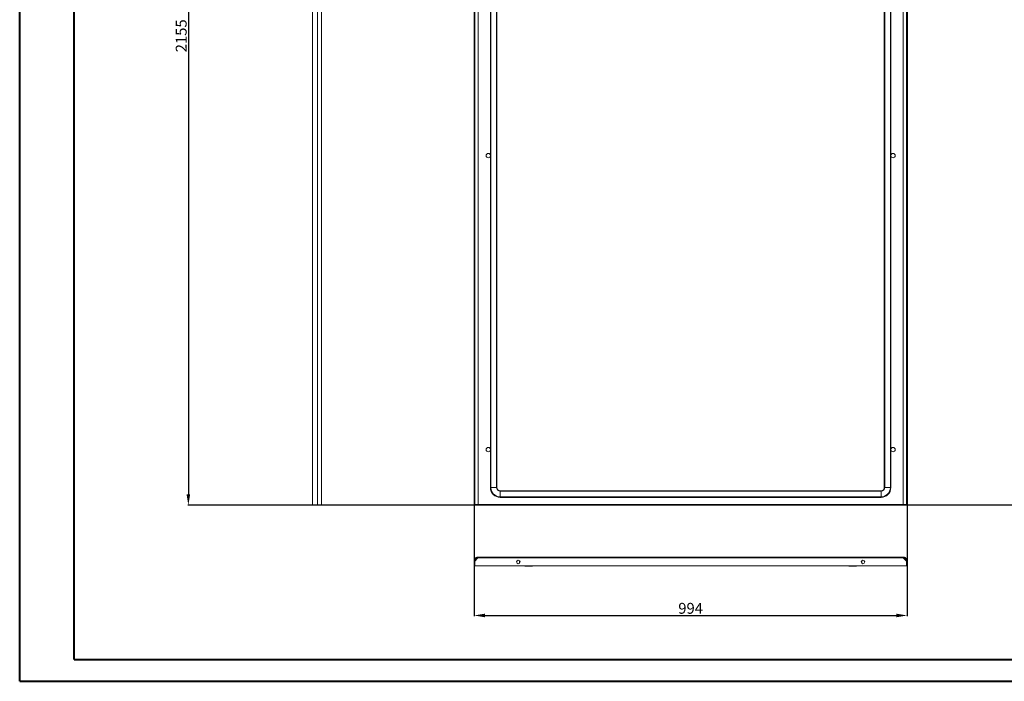
# Model space of a CAD drawing. Units: millimetres. Extents: x -2 to 4518, y 1 to 3038.
# Drawn here: x -2 to 2258, y 1 to 1520 of the extents above; entities that cross this region are included whole.
import ezdxf

# ---------------------------------------------------------------- set-up
doc = ezdxf.new("R2010")
doc.units = ezdxf.units.MM
doc.layers.add('2', color=7, linetype='Continuous')
doc.dimstyles.new('ISO-25', dxfattribs={"dimtxt": 2.5, "dimasz": 2.5, "dimexe": 1.25, "dimexo": 0.625, "dimtad": 1, "dimtxsty": 'Standard', "dimcen": 2.5, "dimadec": 0, "dimazin": 0, "dimtfac": 1, "dimtmove": 0, "dimatfit": 3, "dimfxl": 1, "dimarcsym": 0})

# ---------------------------------------------------------------- blocks, each defined once
blk = doc.blocks.new('*D510')
at = {"layer": '2', "color": 0, "linetype": 'ByBlock', "lineweight": -2}
for p, q in [((1040.7, 2757.9), (1040.7, 150.8)), ((2034.7, 2757.9), (2034.7, 150.8)), ((1065.7, 152.1), (2009.7, 152.1))]:
    blk.add_line(p, q, dxfattribs=at)
at = {"layer": '2', "color": 0, "linetype": 'ByBlock'}
for points in [[(1065.7, 156.2), (1065.7, 147.9), (1040.7, 152.1)], [(2009.7, 156.2), (2009.7, 147.9), (2034.7, 152.1)]]:
    blk.add_solid(points, dxfattribs=at)
at = {"layer": 'Defpoints', "color": 0, "linetype": 'ByBlock'}
for p in [(1040.7, 2758.5), (2034.7, 2758.5), (2034.7, 152.1)]:
    blk.add_point(p, dxfattribs=at)
at = {"layer": '2', "color": 0, "linetype": 'ByBlock', "insert": (1537.7, 165.2), "char_height": 25, "attachment_point": 5}
blk.add_mtext('994', dxfattribs=at)
blk = doc.blocks.new('*D511')
at = {"layer": '2', "color": 0, "linetype": 'ByBlock', "lineweight": -2}
for p, q in [((3680.3, 2560.2), (383.7, 2560.2)), ((384.9, 2535.2), (384.9, 430.2)), ((3680.3, 405.2), (383.7, 405.2))]:
    blk.add_line(p, q, dxfattribs=at)
at = {"layer": '2', "color": 0, "linetype": 'ByBlock'}
for points in [[(380.8, 2535.2), (389.1, 2535.2), (384.9, 2560.2)], [(380.8, 430.2), (389.1, 430.2), (384.9, 405.2)]]:
    blk.add_solid(points, dxfattribs=at)
at = {"layer": 'Defpoints', "color": 0, "linetype": 'ByBlock'}
for p in [(3680.9, 2560.2), (384.9, 405.2), (3680.9, 405.2)]:
    blk.add_point(p, dxfattribs=at)
at = {"layer": '2', "color": 0, "linetype": 'ByBlock', "insert": (371.8, 1482.7), "char_height": 25, "attachment_point": 5, "rotation": 90}
blk.add_mtext('2155', dxfattribs=at)

msp = doc.modelspace()

# ---------------------------------------------------------------- linework, layer by layer
at = {"color": 0, "linetype": 'Continuous', "lineweight": 40}
for p, q in [((-2.177, 0.923), (-2.177, 2970.923)), ((122.823, 50.923), (122.823, 2920.923)), ((122.823, 50.923), (4467.55, 50.923)), ((-2.177, 0.923), (4517.55, 0.923))]:
    msp.add_line(p, q, dxfattribs=at)
at = {"color": 7, "linetype": 'Continuous', "lineweight": 15}
for p, q in [((670.232, 405.235), (670.232, 2560.235)), ((681.232, 2560.235), (681.232, 405.235)), ((690.232, 406.745), (690.232, 2558.725)), ((1040.733, 2560.235), (1040.733, 405.235)), ((1042.233, 2560.235), (1042.233, 405.235)), ((1049.733, 2558.725), (1049.733, 406.745)), ((2025.733, 406.745), (2025.733, 2558.725)), ((2033.233, 405.235), (2033.233, 2560.235)), ((2034.733, 405.235), (2034.733, 2560.235)), ((1078.233, 2519.735), (1078.233, 445.735)), ((1079.304, 445.735), (1079.304, 2519.735)), ((1092.162, 2519.735), (1092.162, 445.735)), ((1093.233, 445.735), (1093.233, 2519.735)), ((1982.233, 445.735), (1982.233, 2519.735)), ((1983.304, 445.735), (1983.304, 2519.735)), ((1996.162, 2519.735), (1996.162, 445.735)), ((1997.233, 2519.735), (1997.233, 445.735)), ((1078.233, 445.735), (1079.304, 445.735)), ((1079.304, 445.735), (1092.162, 445.735)), ((1092.162, 445.735), (1093.233, 445.735)), ((1100.733, 438.235), (1974.733, 438.235)), ((1100.733, 437.164), (1100.733, 438.235)), ((1100.733, 437.164), (1974.733, 437.164)), ((1100.733, 424.306), (1100.733, 437.164)), ((1974.733, 437.164), (1974.733, 438.235)), ((1974.733, 424.306), (1974.733, 437.164)), ((1983.304, 445.735), (1982.233, 445.735)), ((1996.162, 445.735), (1983.304, 445.735)), ((1996.162, 445.735), (1997.233, 445.735)), ((1974.733, 424.306), (1100.733, 424.306)), ((1100.733, 424.306), (1100.733, 423.235)), ((1974.733, 423.235), (1100.733, 423.235)), ((1974.733, 424.306), (1974.733, 423.235)), ((681.232, 405.235), (670.232, 405.235)), ((681.332, 405.235), (688.722, 405.235)), ((688.722, 405.235), (688.722, 406.18)), ((1040.733, 405.235), (1042.233, 405.235)), ((1042.333, 406.735), (1042.333, 405.235)), ((1042.333, 406.735), (2033.133, 406.735)), ((1042.333, 405.235), (2033.133, 405.235)), ((1049.733, 406.745), (2025.733, 406.745)), ((2033.133, 406.735), (2033.133, 405.235)), ((2034.733, 405.235), (2033.233, 405.235)), ((1042.233, 276.828), (1040.733, 276.828)), ((1040.733, 276.828), (1040.733, 265.828)), ((1042.233, 265.828), (1042.233, 276.828)), ((1042.333, 276.928), (1049.717, 284.318)), ((1042.333, 265.828), (1042.333, 276.928)), ((1049.717, 284.318), (2025.749, 284.318)), ((2025.733, 285.828), (1049.733, 285.828)), ((1144.733, 271.705), (1144.733, 277.95)), ((1930.733, 277.95), (1930.733, 271.705)), ((2025.749, 284.318), (2033.133, 276.928)), ((2033.133, 276.928), (2033.133, 265.828)), ((2034.733, 276.828), (2033.233, 276.828)), ((2033.233, 265.828), (2033.233, 276.828)), ((2034.733, 265.828), (2034.733, 276.828)), ((1040.733, 265.828), (1042.233, 265.828)), ((2033.133, 265.828), (1042.333, 265.828)), ((2034.733, 265.828), (2033.233, 265.828))]:
    msp.add_line(p, q, dxfattribs=at)
for centre, radius in [((1073.233, 1207.735), 5), ((2002.233, 1207.735), 5), ((1073.233, 532.735), 5), ((2002.233, 532.735), 5), ((1142.233, 274.828), 4), ((1933.233, 274.828), 4)]:
    msp.add_circle(centre, radius, dxfattribs=at)
for centre, radius, start, end in [((1100.733, 445.735), 22.5, 180, 270), ((1100.733, 445.735), 21.429, 180, 270), ((1100.733, 445.735), 8.571, 180, 270), ((1100.733, 445.735), 7.5, 180, 270), ((1974.733, 445.735), 8.571, 270, 0), ((1974.733, 445.735), 21.429, 270, 0), ((1974.733, 445.735), 7.5, 270, 0), ((1974.733, 445.735), 22.5, 270, 0), ((1157.733, 266.328), 1, 210, 270), ((1173.733, 266.328), 1, 270, 330), ((1901.733, 266.328), 1, 210, 270), ((1917.733, 266.328), 1, 270, 330)]:
    msp.add_arc(centre, radius, start, end, dxfattribs=at)
for points, knots in [([(681.232, 405.235), (681.822, 405.298), (682.403, 405.36), (683.259, 405.453), (683.543, 405.484), (684.104, 405.547), (684.383, 405.579), (685.748, 405.736), (686.75, 405.862), (688.422, 406.115), (689.092, 406.241), (689.997, 406.493), (690.232, 406.619), (690.232, 406.745)], [0, 0, 0, 0, 0.125, 0.125, 0.1875, 0.1875, 0.25, 0.25, 0.5, 0.5, 0.75, 0.75, 1, 1, 1, 1]), ([(690.232, 406.745), (690.232, 406.645), (690.222, 406.547), (690.184, 406.354), (690.155, 406.259), (690.079, 406.076), (690.033, 405.989), (689.923, 405.825), (689.86, 405.747), (689.651, 405.538), (689.483, 405.426), (689.12, 405.275), (688.921, 405.235), (688.722, 405.235)], [0, 0, 0, 0, 0.125, 0.125, 0.25, 0.25, 0.375, 0.375, 0.5, 0.5, 0.75, 0.75, 1, 1, 1, 1]), ([(1049.733, 406.745), (1049.731, 406.743), (1049.73, 406.742), (1049.728, 406.74), (1049.726, 406.739), (1049.725, 406.738), (1049.723, 406.737), (1049.721, 406.736), (1049.72, 406.735), (1049.718, 406.735), (1049.718, 406.735), (1049.718, 406.735), (1049.717, 406.735)], [0, 0, 0, 0, 0.0000069072414, 0.0000069072414, 0.0000069072414, 0.0000138122605, 0.0000138122605, 0.0000138122605, 0.0000205644386, 0.0000205644386, 0.0000205644386, 0.0000220880723, 0.0000220880723, 0.0000220880723, 0.0000220880723]), ([(2025.749, 406.735), (2025.747, 406.735), (2025.746, 406.735), (2025.744, 406.736), (2025.743, 406.737), (2025.741, 406.738), (2025.739, 406.739), (2025.738, 406.74), (2025.736, 406.742), (2025.735, 406.743), (2025.734, 406.744), (2025.734, 406.745), (2025.733, 406.745)], [0, 0, 0, 0, 0.0000065364887, 0.0000065364887, 0.0000065364887, 0.0000130911901, 0.0000130911901, 0.0000130911901, 0.0000197883829, 0.0000197883829, 0.0000197883829, 0.0000220836726, 0.0000220836726, 0.0000220836726, 0.0000220836726]), ([(1040.733, 276.828), (1040.733, 277.422), (1040.791, 278.007), (1040.962, 278.869), (1041.034, 279.154), (1041.205, 279.719), (1041.305, 280), (1041.644, 280.817), (1041.92, 281.334), (1042.572, 282.311), (1042.952, 282.775), (1043.782, 283.605), (1044.234, 283.977), (1044.971, 284.471), (1045.226, 284.624), (1045.746, 284.902), (1046.011, 285.028), (1046.823, 285.365), (1047.387, 285.537), (1048.551, 285.77), (1049.139, 285.828), (1049.733, 285.828)], [0, 0, 0, 0, 0.125, 0.125, 0.1875, 0.1875, 0.25, 0.25, 0.375, 0.375, 0.5, 0.5, 0.625, 0.625, 0.6875, 0.6875, 0.75, 0.75, 0.875, 0.875, 1, 1, 1, 1]), ([(1049.733, 284.328), (1049.238, 284.328), (1048.751, 284.279), (1048.032, 284.137), (1047.795, 284.077), (1047.324, 283.935), (1047.09, 283.851), (1046.409, 283.569), (1045.978, 283.339), (1045.164, 282.795), (1044.778, 282.479), (1044.086, 281.787), (1043.775, 281.41), (1043.364, 280.797), (1043.236, 280.584), (1043.005, 280.151), (1042.9, 279.93), (1042.619, 279.253), (1042.475, 278.783), (1042.282, 277.813), (1042.233, 277.323), (1042.233, 276.828)], [0, 0, 0, 0, 0.125, 0.125, 0.1875, 0.1875, 0.25, 0.25, 0.375, 0.375, 0.5, 0.5, 0.625, 0.625, 0.6875, 0.6875, 0.75, 0.75, 0.875, 0.875, 1, 1, 1, 1]), ([(1049.733, 285.828), (1049.732, 285.828), (1049.732, 285.818), (1049.73, 285.78), (1049.73, 285.751), (1049.728, 285.675), (1049.728, 285.629), (1049.726, 285.519), (1049.726, 285.456), (1049.724, 285.247), (1049.722, 285.079), (1049.72, 284.716), (1049.719, 284.517), (1049.717, 284.318)], [0, 0, 0, 0, 0.125, 0.125, 0.25, 0.25, 0.375, 0.375, 0.5, 0.5, 0.75, 0.75, 1, 1, 1, 1]), ([(2025.733, 285.828), (2026.327, 285.828), (2026.912, 285.77), (2027.774, 285.598), (2028.059, 285.527), (2028.624, 285.356), (2028.905, 285.256), (2029.722, 284.917), (2030.239, 284.641), (2031.216, 283.989), (2031.679, 283.609), (2032.51, 282.779), (2032.882, 282.327), (2033.376, 281.59), (2033.529, 281.335), (2033.807, 280.815), (2033.933, 280.55), (2034.27, 279.738), (2034.442, 279.174), (2034.675, 278.01), (2034.733, 277.422), (2034.733, 276.828)], [0, 0, 0, 0, 0.125, 0.125, 0.1875, 0.1875, 0.25, 0.25, 0.375, 0.375, 0.5, 0.5, 0.625, 0.625, 0.6875, 0.6875, 0.75, 0.75, 0.875, 0.875, 1, 1, 1, 1]), ([(2025.749, 284.318), (2025.748, 284.418), (2025.747, 284.516), (2025.746, 284.709), (2025.745, 284.804), (2025.744, 284.987), (2025.744, 285.074), (2025.742, 285.238), (2025.742, 285.316), (2025.74, 285.525), (2025.738, 285.637), (2025.736, 285.788), (2025.734, 285.828), (2025.733, 285.828)], [0, 0, 0, 0, 0.125, 0.125, 0.25, 0.25, 0.375, 0.375, 0.5, 0.5, 0.75, 0.75, 1, 1, 1, 1]), ([(2033.233, 276.828), (2033.233, 277.323), (2033.184, 277.81), (2033.042, 278.529), (2032.982, 278.766), (2032.84, 279.237), (2032.756, 279.471), (2032.474, 280.152), (2032.244, 280.583), (2031.7, 281.397), (2031.384, 281.783), (2030.692, 282.475), (2030.315, 282.786), (2029.702, 283.197), (2029.489, 283.325), (2029.056, 283.556), (2028.835, 283.661), (2028.158, 283.942), (2027.688, 284.086), (2026.718, 284.279), (2026.228, 284.328), (2025.733, 284.328)], [0, 0, 0, 0, 0.125, 0.125, 0.1875, 0.1875, 0.25, 0.25, 0.375, 0.375, 0.5, 0.5, 0.625, 0.625, 0.6875, 0.6875, 0.75, 0.75, 0.875, 0.875, 1, 1, 1, 1]), ([(1157.733, 265.328), (1157.84, 265.328), (1158.004, 265.328), (1159.002, 265.328), (1160.034, 265.328), (1161.316, 265.328), (1163.178, 265.328), (1164.727, 265.328), (1165.733, 265.328)], [0, 0, 0, 0, 0.23945684, 0.36836066, 0.5, 0.63163934, 0.76054316, 1, 1, 1, 1]), ([(1165.733, 265.328), (1166.739, 265.328), (1168.287, 265.328), (1170.15, 265.328), (1171.432, 265.328), (1172.464, 265.328), (1173.462, 265.328), (1173.626, 265.328), (1173.733, 265.328)], [0, 0, 0, 0, 0.23945684, 0.36836066, 0.5, 0.63163934, 0.76054316, 1, 1, 1, 1]), ([(1901.733, 265.328), (1901.84, 265.328), (1902.004, 265.328), (1903.002, 265.328), (1904.034, 265.328), (1905.316, 265.328), (1907.178, 265.328), (1908.727, 265.328), (1909.733, 265.328)], [0, 0, 0, 0, 0.23945684, 0.36836066, 0.5, 0.63163934, 0.76054316, 1, 1, 1, 1]), ([(1909.733, 265.328), (1910.739, 265.328), (1912.287, 265.328), (1914.15, 265.328), (1915.432, 265.328), (1916.464, 265.328), (1917.462, 265.328), (1917.626, 265.328), (1917.733, 265.328)], [0, 0, 0, 0, 0.23945684, 0.36836066, 0.5, 0.63163934, 0.76054316, 1, 1, 1, 1])]:
    msp.add_open_spline(points, degree=3, knots=knots, dxfattribs=at)

# ---------------------------------------------------------------- dimensions: what is measured, and where the dimension line sits
at = {"layer": '2', "color": 4, "linetype": 'ByBlock'}
dim = msp.add_linear_dim(base=(2034.733, 152.075), p1=(1040.733, 2758.541), p2=(2034.733, 2758.541), dimstyle='ISO-25', override={"dimtxt": 25, "dimasz": 25}, dxfattribs=at)
dim.commit()
dim.dimension.update_dxf_attribs({"geometry": '*D510', "text_midpoint": (1537.733, 152.075), "dimtype": 160})
dim = msp.add_linear_dim(base=(384.939, 405.235), p1=(3680.897, 2560.235), p2=(3680.897, 405.235), angle=270, dimstyle='ISO-25', override={"dimtxt": 25, "dimasz": 25}, dxfattribs=at)
dim.commit()
dim.dimension.update_dxf_attribs({"geometry": '*D511', "text_midpoint": (384.939, 1482.735), "dimtype": 160})

doc.saveas('drawing.dxf')
